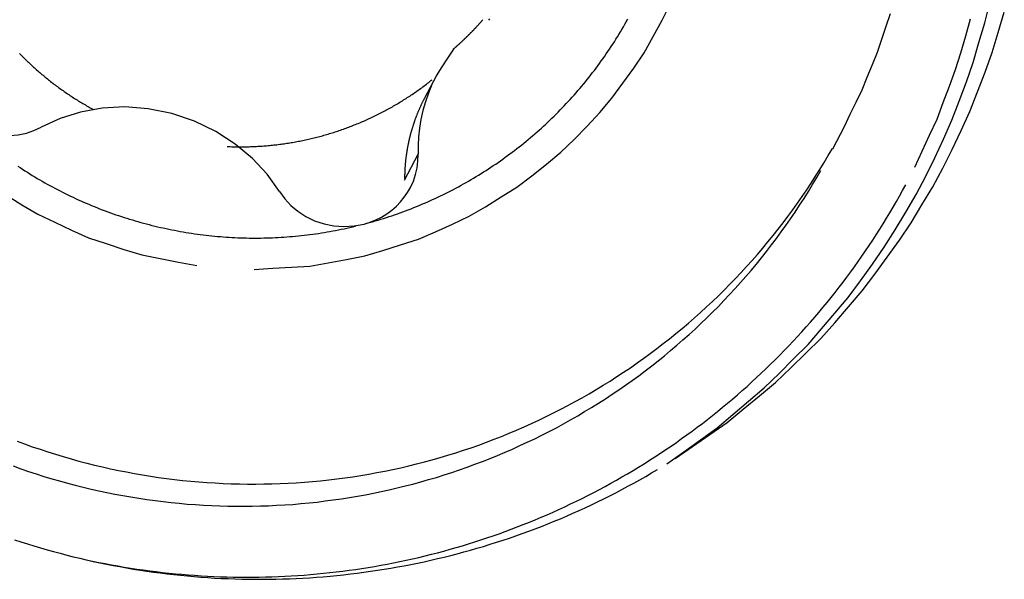
# Model space of a CAD drawing. Units: millimetres. Extents: x -23.3 to 53.3, y -34.1 to 37.1.
# Drawn here: x 23 to 26.8, y 8.8 to 11 of the extents above; entities that cross this region are included whole.
import ezdxf

# ---------------------------------------------------------------- set-up
doc = ezdxf.new("R2010")
doc.units = ezdxf.units.MM
doc.layers.add('1', color=4, linetype='CONTINUOUS')

msp = doc.modelspace()

# ---------------------------------------------------------------- linework, layer by layer
at = {"layer": '1'}
for p, q in [((24.600241, 10.738334), (24.552645, 10.646903)), ((26.156963, 10.450658), (26.20222, 10.537596)), ((24.475709, 10.327202), (24.528602, 10.42881))]:
    msp.add_line(p, q, dxfattribs=at)
for points in [[(23.884901, 9.976375, 0), (23.957982, 9.980735, 0), (24.031064, 9.985095, 0), (24.104145, 9.989456, 0), (24.1762, 10.002159, 0), (24.248161, 10.015632, 0), (24.320122, 10.029104, 0), (24.390206, 10.049994, 0), (24.459912, 10.072376, 0), (24.529618, 10.094758, 0), (24.596803, 10.12357, 0), (24.663152, 10.154516, 0), (24.729501, 10.185463, 0), (24.792894, 10.22183, 0), (24.854834, 10.26086, 0), (24.916774, 10.299889, 0), (24.975523, 10.34334, 0), (25.032069, 10.389841, 0), (25.088616, 10.436342, 0), (25.141927, 10.486308, 0), (25.19218, 10.539548, 0), (25.242433, 10.592788, 0), (25.289582, 10.648609, 0), (25.33274, 10.707746, 0), (25.375898, 10.766884, 0), (25.416244, 10.827814, 0), (25.45162, 10.891911, 0), (25.486995, 10.956008, 0), (25.519988, 11.02123, 0)], [(25.505408, 9.2126, 0), (25.571162, 9.25967, 0), (25.636917, 9.306739, 0), (25.702671, 9.353809, 0), (25.764601, 9.405776, 0), (25.826201, 9.458164, 0), (25.887802, 9.510553, 0), (25.94554, 9.567116, 0), (26.002555, 9.624461, 0), (26.05957, 9.681807, 0), (26.112775, 9.742635, 0), (26.164805, 9.804539, 0), (26.216835, 9.866443, 0), (26.265192, 9.931181, 0), (26.311872, 9.997212, 0), (26.358553, 10.063243, 0), (26.401773, 10.131509, 0), (26.442777, 10.201207, 0), (26.483782, 10.270905, 0), (26.52161, 10.342297, 0), (26.556652, 10.415176, 0), (26.591693, 10.488054, 0), (26.623906, 10.56215, 0), (26.65274, 10.6377, 0), (26.681575, 10.71325, 0), (26.707982, 10.789611, 0), (26.730408, 10.867304, 0), (26.752834, 10.944998, 0), (26.773283, 11.023173, 0)], [(25.53819, 9.233166, 0), (25.605884, 9.280341, 0), (25.673579, 9.327517, 0), (25.741273, 9.374692, 0), (25.805108, 9.426939, 0), (25.868609, 9.479624, 0), (25.93211, 9.532308, 0), (25.991703, 9.589321, 0), (26.050561, 9.647146, 0), (26.10942, 9.704971, 0), (26.164413, 9.766412, 0), (26.218212, 9.828972, 0), (26.272011, 9.891532, 0), (26.322076, 9.957039, 0), (26.370435, 10.023894, 0), (26.418794, 10.090748, 0), (26.46363, 10.159931, 0), (26.506205, 10.230609, 0), (26.548781, 10.301287, 0), (26.588119, 10.373734, 0), (26.624611, 10.447737, 0), (26.661103, 10.52174, 0), (26.694708, 10.597018, 0), (26.724859, 10.673823, 0), (26.755009, 10.750628, 0), (26.782682, 10.828288, 0), (26.806279, 10.907353, 0), (26.829875, 10.986417, 0)], [(26.20222, 10.537596, 0), (26.225377, 10.585728, 0), (26.248534, 10.63386, 0), (26.271691, 10.681992, 0), (26.292002, 10.731385, 0), (26.31208, 10.780881, 0), (26.332158, 10.830376, 0), (26.349554, 10.880863, 0), (26.366472, 10.931525, 0), (26.38339, 10.982188, 0)], [(24.316468, 10.154583, 0), (24.32748, 10.157602, 0), (24.338492, 10.160622, 0), (24.349503, 10.163641, 0), (24.360455, 10.166872, 0), (24.3714, 10.170123, 0), (24.382346, 10.173374, 0), (24.393233, 10.176815, 0), (24.404108, 10.180295, 0), (24.414983, 10.183775, 0), (24.425802, 10.187425, 0), (24.436601, 10.191134, 0), (24.4474, 10.194843, 0), (24.458146, 10.1987, 0), (24.468865, 10.202636, 0), (24.479583, 10.206571, 0), (24.490253, 10.210635, 0), (24.500887, 10.214796, 0), (24.51152, 10.218956, 0), (24.52211, 10.223224, 0), (24.532653, 10.227608, 0), (24.543196, 10.231991, 0), (24.553702, 10.236463, 0), (24.56415, 10.241068, 0), (24.574599, 10.245672, 0), (24.585016, 10.250346, 0), (24.595366, 10.25517, 0), (24.605715, 10.259993, 0), (24.61604, 10.264868, 0), (24.626285, 10.269908, 0), (24.636531, 10.274949, 0), (24.646759, 10.280022, 0), (24.656896, 10.285278, 0), (24.667033, 10.290533, 0), (24.677163, 10.295803, 0), (24.687186, 10.301271, 0), (24.69721, 10.306739, 0), (24.707234, 10.312207, 0), (24.717142, 10.317882, 0), (24.727048, 10.32356, 0), (24.736955, 10.329238, 0), (24.746751, 10.335104, 0), (24.756535, 10.34099, 0), (24.76632, 10.346876, 0), (24.776001, 10.352929, 0), (24.785659, 10.35902, 0), (24.795317, 10.365111, 0), (24.804879, 10.37135, 0), (24.814406, 10.377644, 0), (24.823933, 10.383937, 0), (24.833373, 10.39036, 0), (24.842765, 10.396853, 0), (24.852158, 10.403346, 0), (24.861471, 10.409951, 0), (24.870724, 10.416641, 0), (24.879978, 10.42333, 0), (24.889161, 10.430115, 0), (24.898271, 10.436998, 0), (24.907381, 10.443882, 0), (24.916431, 10.450843, 0), (24.925394, 10.457917, 0), (24.934357, 10.464991, 0), (24.943271, 10.472126, 0), (24.952082, 10.479388, 0), (24.960894, 10.48665, 0), (24.969667, 10.493957, 0), (24.978324, 10.501403, 0), (24.98698, 10.508849, 0), (24.99561, 10.516324, 0), (25.004107, 10.523952, 0), (25.012604, 10.531579, 0), (25.021088, 10.539221, 0), (25.029422, 10.547026, 0), (25.037757, 10.554831, 0), (25.046091, 10.562636, 0), (25.054258, 10.570615, 0), (25.062425, 10.578595, 0), (25.070593, 10.586574, 0), (25.078604, 10.59471, 0), (25.086601, 10.60286, 0), (25.094598, 10.61101, 0), (25.10245, 10.6193, 0), (25.110273, 10.627617, 0), (25.118096, 10.635934, 0), (25.125785, 10.644375, 0), (25.13343, 10.652855, 0), (25.141076, 10.661336, 0), (25.148599, 10.669925, 0), (25.156064, 10.678565, 0), (25.163529, 10.687205, 0), (25.170884, 10.695938, 0), (25.178165, 10.704734, 0), (25.185446, 10.713529, 0), (25.19263, 10.722404, 0), (25.199723, 10.731351, 0), (25.206816, 10.740299, 0), (25.213826, 10.749312, 0), (25.220729, 10.758407, 0), (25.227631, 10.767503, 0), (25.234464, 10.77665, 0), (25.241173, 10.785889, 0), (25.247882, 10.795129, 0), (25.254536, 10.804407, 0), (25.261048, 10.813786, 0), (25.26756, 10.823166, 0), (25.274033, 10.832571, 0), (25.280346, 10.842086, 0), (25.286658, 10.8516, 0), (25.292947, 10.86113, 0), (25.299057, 10.870777, 0), (25.305167, 10.880423, 0), (25.311269, 10.890073, 0), (25.317174, 10.899846, 0), (25.323078, 10.909619, 0), (25.328983, 10.919392, 0), (25.334689, 10.929282, 0), (25.340386, 10.939178, 0), (25.346083, 10.949073, 0), (25.351595, 10.959073, 0)], [(24.667002, 10.841552, 0), (24.668193, 10.842589, 0), (24.669384, 10.843627, 0), (24.670573, 10.844666, 0), (24.671761, 10.845707, 0), (24.672948, 10.846749, 0), (24.674132, 10.847794, 0), (24.675316, 10.848839, 0), (24.676498, 10.849887, 0), (24.67768, 10.850935, 0), (24.678859, 10.851986, 0), (24.680037, 10.853038, 0), (24.681213, 10.854092, 0), (24.682389, 10.855146, 0), (24.683563, 10.856204, 0), (24.684736, 10.857261, 0), (24.685906, 10.858321, 0), (24.687076, 10.859382, 0), (24.688244, 10.860446, 0), (24.689412, 10.861509, 0), (24.690577, 10.862575, 0), (24.691741, 10.863643, 0), (24.692904, 10.864711, 0), (24.694066, 10.865782, 0), (24.695226, 10.866854, 0), (24.696384, 10.867928, 0), (24.697541, 10.869003, 0), (24.698696, 10.87008, 0), (24.699851, 10.871157, 0), (24.701003, 10.872237, 0), (24.702155, 10.873318, 0), (24.703305, 10.874401, 0), (24.704454, 10.875485, 0), (24.705601, 10.876571, 0), (24.706747, 10.877657, 0), (24.70789, 10.878747, 0), (24.709034, 10.879837, 0), (24.710175, 10.880929, 0), (24.711315, 10.882021, 0), (24.712453, 10.883116, 0), (24.713591, 10.884212, 0), (24.714726, 10.88531, 0), (24.715861, 10.886409, 0), (24.716993, 10.88751, 0), (24.718124, 10.888612, 0), (24.719254, 10.889716, 0), (24.720382, 10.890821, 0), (24.72151, 10.891927, 0), (24.722634, 10.893036, 0), (24.723759, 10.894145, 0), (24.724881, 10.895257, 0), (24.726003, 10.896369, 0), (24.727121, 10.897484, 0), (24.72824, 10.898599, 0), (24.729356, 10.899716, 0), (24.730472, 10.900834, 0), (24.731585, 10.901954, 0), (24.732698, 10.903075, 0), (24.733809, 10.904198, 0), (24.734918, 10.905322, 0), (24.736026, 10.906448, 0), (24.737132, 10.907576, 0), (24.738237, 10.908705, 0), (24.73934, 10.909835, 0), (24.740442, 10.910966, 0), (24.741542, 10.912099, 0), (24.742642, 10.913233, 0), (24.743738, 10.91437, 0), (24.744835, 10.915507, 0), (24.745929, 10.916646, 0), (24.747022, 10.917786, 0), (24.748113, 10.918928, 0), (24.749203, 10.920071, 0), (24.750291, 10.921216, 0), (24.751378, 10.922361, 0), (24.752463, 10.923509, 0), (24.753547, 10.924658, 0), (24.754629, 10.925809, 0), (24.75571, 10.92696, 0), (24.756789, 10.928113, 0), (24.757867, 10.929268, 0), (24.758944, 10.930424, 0), (24.760018, 10.931581, 0), (24.761091, 10.93274, 0), (24.762162, 10.933901, 0), (24.763233, 10.935062, 0), (24.764301, 10.936225, 0), (24.765369, 10.937389, 0), (24.766434, 10.938556, 0), (24.767498, 10.939723, 0), (24.76856, 10.940892, 0), (24.769621, 10.942062, 0), (24.77068, 10.943234, 0), (24.771739, 10.944406, 0), (24.772794, 10.945581, 0), (24.77385, 10.946756, 0), (24.774902, 10.947933, 0), (24.775954, 10.949111, 0), (24.777004, 10.950291, 0), (24.778053, 10.951472, 0), (24.779099, 10.952655, 0), (24.780145, 10.953839, 0), (24.781189, 10.955024, 0), (24.782231, 10.956211, 0)], [(24.805989, 10.955072, 0), (24.810002, 10.960728, 0)], [(26.479021, 10.37807, 0), (26.507902, 10.441037, 0), (26.536782, 10.504005, 0), (26.565663, 10.566972, 0), (26.590234, 10.631729, 0), (26.614448, 10.696634, 0), (26.638663, 10.761539, 0), (26.658817, 10.827793, 0), (26.678238, 10.894289, 0), (26.697659, 10.960786, 0)], [(22.963482, 10.824755, 0), (22.96731, 10.820807, 0), (22.971178, 10.8169, 0), (22.97506, 10.813007, 0), (22.978942, 10.809113, 0), (22.98286, 10.805256, 0), (22.986796, 10.801417, 0), (22.990732, 10.797578, 0), (22.994699, 10.793772, 0), (22.998688, 10.789988, 0), (23.002678, 10.786205, 0), (23.006694, 10.78245, 0), (23.010736, 10.778723, 0), (23.014778, 10.774996, 0), (23.018842, 10.771293, 0), (23.022935, 10.767623, 0), (23.027029, 10.763952, 0), (23.03114, 10.760301, 0), (23.035285, 10.756689, 0), (23.03943, 10.753077, 0), (23.043587, 10.749479, 0), (23.047783, 10.745925, 0), (23.051978, 10.742371, 0), (23.056181, 10.738827, 0), (23.060425, 10.735332, 0), (23.06467, 10.731837, 0), (23.068918, 10.728347, 0), (23.073211, 10.724912, 0), (23.077504, 10.721477, 0), (23.081797, 10.718042, 0), (23.086138, 10.714668, 0), (23.090479, 10.711293, 0), (23.094819, 10.707918, 0), (23.099203, 10.7046, 0), (23.10359, 10.701286, 0), (23.107978, 10.697973, 0), (23.112404, 10.694711, 0), (23.116837, 10.691459, 0), (23.121271, 10.688207, 0), (23.125738, 10.685002, 0), (23.130216, 10.681813, 0), (23.134695, 10.678623, 0), (23.139203, 10.675476, 0), (23.143725, 10.67235, 0), (23.148248, 10.669223, 0), (23.152796, 10.666134, 0), (23.157362, 10.663071, 0), (23.161928, 10.660008, 0), (23.166515, 10.656978, 0), (23.171124, 10.653979, 0), (23.175733, 10.650981, 0), (23.180358, 10.648009, 0), (23.185008, 10.645076, 0), (23.189658, 10.642142, 0), (23.194322, 10.63923, 0), (23.199013, 10.636362, 0), (23.203703, 10.633493, 0), (23.208404, 10.630642, 0), (23.213134, 10.627839, 0), (23.217864, 10.625037, 0), (23.222601, 10.622245, 0), (23.22737, 10.61951, 0), (23.232139, 10.616774, 0), (23.236912, 10.614043, 0), (23.241718, 10.611374, 0), (23.246525, 10.608705, 0), (23.251332, 10.606036, 0)], [(24.667002, 10.841552, 0), (24.644439, 10.806552, 0), (24.621877, 10.771551, 0), (24.599314, 10.736551, 0)], [(23.779684, 10.45903, 0), (23.785403, 10.458827, 0), (23.791122, 10.458624, 0), (23.796841, 10.458421, 0), (23.802563, 10.458295, 0), (23.808284, 10.458176, 0), (23.814005, 10.458057, 0), (23.819728, 10.458007, 0), (23.82545, 10.457972, 0), (23.831173, 10.457936, 0), (23.836896, 10.457963, 0), (23.842618, 10.458011, 0), (23.848341, 10.458059, 0), (23.854062, 10.458162, 0), (23.859783, 10.458293, 0), (23.865504, 10.458425, 0), (23.871224, 10.458605, 0), (23.876943, 10.45882, 0), (23.882661, 10.459036, 0), (23.888378, 10.459292, 0), (23.894093, 10.459591, 0), (23.899808, 10.459889, 0), (23.905521, 10.460222, 0), (23.911231, 10.460604, 0), (23.916941, 10.460987, 0), (23.922649, 10.461396, 0), (23.928352, 10.461862, 0), (23.934056, 10.462328, 0), (23.939758, 10.462814, 0), (23.945454, 10.463363, 0), (23.951151, 10.463912, 0), (23.956846, 10.464473, 0), (23.962533, 10.465106, 0), (23.968221, 10.465738, 0), (23.973908, 10.466377, 0), (23.979586, 10.467092, 0), (23.985263, 10.467807, 0), (23.990941, 10.468523, 0), (23.996608, 10.46932, 0), (24.002275, 10.470118, 0), (24.007942, 10.470917, 0), (24.013597, 10.47179, 0), (24.019252, 10.472671, 0), (24.024906, 10.473553, 0), (24.030549, 10.474502, 0), (24.03619, 10.475465, 0), (24.041831, 10.476429, 0), (24.047461, 10.477454, 0), (24.053088, 10.4785, 0), (24.058714, 10.479546, 0), (24.06433, 10.480646, 0), (24.06994, 10.481775, 0), (24.07555, 10.482903, 0), (24.081151, 10.484078, 0), (24.086744, 10.485289, 0), (24.092337, 10.486499, 0), (24.097922, 10.48775, 0), (24.103496, 10.489042, 0), (24.109071, 10.490334, 0), (24.114638, 10.491659, 0), (24.120194, 10.493033, 0), (24.125749, 10.494406, 0), (24.131298, 10.495806, 0), (24.136833, 10.497261, 0), (24.142367, 10.498716, 0), (24.147897, 10.50019, 0), (24.15341, 10.501726, 0), (24.158922, 10.503262, 0), (24.164431, 10.50481, 0), (24.169921, 10.506426, 0), (24.175411, 10.508042, 0), (24.180899, 10.509664, 0), (24.186364, 10.511361, 0), (24.19183, 10.513058, 0), (24.197295, 10.514754, 0), (24.202735, 10.51653, 0), (24.208175, 10.518306, 0), (24.213615, 10.520083, 0), (24.219031, 10.521932, 0), (24.224444, 10.523787, 0), (24.229858, 10.525643, 0), (24.235248, 10.527565, 0), (24.240634, 10.5295, 0), (24.24602, 10.531435, 0), (24.251384, 10.533428, 0), (24.25674, 10.535442, 0), (24.262097, 10.537456, 0), (24.267434, 10.539521, 0), (24.27276, 10.541614, 0), (24.278087, 10.543706, 0), (24.283395, 10.545843, 0), (24.288691, 10.548013, 0), (24.293986, 10.550183, 0), (24.299265, 10.552391, 0), (24.304528, 10.554639, 0), (24.309791, 10.556886, 0), (24.31504, 10.559166, 0), (24.320269, 10.56149, 0), (24.325499, 10.563814, 0), (24.330717, 10.566164, 0), (24.335912, 10.568565, 0), (24.341106, 10.570965, 0), (24.346292, 10.573385, 0), (24.351451, 10.575862, 0), (24.35661, 10.578338, 0), (24.361763, 10.580828, 0), (24.366885, 10.58338, 0), (24.372007, 10.585932, 0), (24.377125, 10.588491, 0), (24.38221, 10.591118, 0), (24.387294, 10.593744, 0), (24.392378, 10.596372, 0), (24.397423, 10.599073, 0), (24.402468, 10.601774, 0), (24.407514, 10.604475, 0), (24.412521, 10.607245, 0), (24.417526, 10.61002, 0), (24.422531, 10.612794, 0), (24.427501, 10.615632, 0), (24.432465, 10.61848, 0), (24.437428, 10.621327, 0), (24.442359, 10.624232, 0), (24.44728, 10.627152, 0), (24.452202, 10.630073, 0), (24.457093, 10.633044, 0), (24.461971, 10.636036, 0), (24.466849, 10.639027, 0), (24.4717, 10.642064, 0), (24.476534, 10.645128, 0), (24.481367, 10.648191, 0), (24.486176, 10.651293, 0), (24.490964, 10.654427, 0), (24.495753, 10.657561, 0), (24.500519, 10.660727, 0), (24.505261, 10.663931, 0), (24.510003, 10.667135, 0), (24.514726, 10.670366, 0), (24.51942, 10.673639, 0), (24.524115, 10.676912, 0), (24.528794, 10.680207, 0), (24.53344, 10.683548, 0), (24.538085, 10.68689, 0), (24.54272, 10.690247, 0), (24.547316, 10.693657, 0), (24.551912, 10.697066, 0), (24.5565, 10.700486, 0), (24.561045, 10.703963, 0), (24.565591, 10.70744, 0), (24.570133, 10.710921, 0), (24.574627, 10.714464, 0), (24.579121, 10.718007, 0), (24.583615, 10.72155, 0)], [(24.599314, 10.736551, 0), (24.583177, 10.702931, 0), (24.569151, 10.66906, 0), (24.557271, 10.634849, 0), (24.547499, 10.600395, 0), (24.539785, 10.565832, 0), (24.534076, 10.531293, 0), (24.530322, 10.496911, 0), (24.528485, 10.462781, 0), (24.528602, 10.42881, 0)], [(24.552645, 10.646903, 0), (24.551659, 10.644986, 0), (24.550673, 10.64307, 0), (24.549687, 10.641153, 0), (24.548718, 10.639228, 0), (24.547751, 10.637302, 0), (24.546784, 10.635375, 0), (24.545833, 10.633441, 0), (24.544884, 10.631506, 0), (24.543936, 10.62957, 0), (24.543002, 10.627628, 0), (24.542073, 10.625683, 0), (24.541143, 10.623738, 0), (24.540227, 10.621788, 0), (24.539316, 10.619834, 0), (24.538406, 10.61788, 0), (24.537507, 10.615922, 0), (24.536616, 10.613959, 0), (24.535724, 10.611997, 0), (24.534843, 10.61003, 0), (24.533971, 10.608059, 0), (24.533098, 10.606088, 0), (24.532235, 10.604113, 0), (24.531382, 10.602134, 0), (24.530529, 10.600154, 0), (24.529683, 10.598172, 0), (24.52885, 10.596184, 0), (24.528016, 10.594196, 0), (24.527188, 10.592207, 0), (24.526374, 10.590211, 0), (24.52556, 10.588215, 0), (24.52475, 10.586218, 0), (24.523955, 10.584214, 0), (24.523161, 10.582211, 0), (24.522368, 10.580206, 0), (24.521593, 10.578195, 0), (24.520818, 10.576184, 0), (24.520043, 10.574173, 0), (24.519288, 10.572154, 0), (24.518533, 10.570135, 0), (24.517777, 10.568117, 0), (24.517041, 10.566091, 0), (24.516305, 10.564065, 0), (24.51557, 10.562039, 0), (24.514851, 10.560007, 0), (24.514135, 10.557974, 0), (24.51342, 10.555941, 0), (24.512719, 10.553903, 0), (24.512023, 10.551863, 0), (24.511328, 10.549823, 0), (24.510646, 10.547778, 0), (24.50997, 10.545732, 0), (24.509294, 10.543685, 0), (24.50863, 10.541634, 0), (24.507974, 10.539581, 0), (24.507318, 10.537528, 0), (24.506673, 10.535472, 0), (24.506037, 10.533412, 0), (24.505401, 10.531353, 0), (24.504774, 10.529291, 0), (24.504158, 10.527225, 0), (24.503542, 10.52516, 0), (24.502934, 10.523092, 0), (24.502338, 10.521021, 0), (24.501743, 10.518949, 0), (24.501153, 10.516876, 0), (24.500578, 10.514799, 0), (24.500002, 10.512722, 0), (24.499431, 10.510644, 0), (24.498876, 10.508561, 0), (24.498321, 10.506478, 0), (24.497768, 10.504395, 0), (24.497233, 10.502307, 0), (24.496698, 10.500219, 0), (24.496164, 10.498131, 0), (24.49565, 10.496038, 0), (24.495135, 10.493945, 0), (24.494621, 10.491852, 0), (24.494127, 10.489754, 0), (24.493633, 10.487656, 0), (24.493139, 10.485558, 0), (24.492663, 10.483456, 0), (24.492189, 10.481353, 0), (24.491715, 10.47925, 0), (24.491258, 10.477144, 0), (24.490805, 10.475037, 0), (24.490352, 10.47293, 0), (24.489914, 10.470819, 0), (24.489482, 10.468708, 0), (24.489049, 10.466596, 0), (24.48863, 10.464482, 0), (24.488218, 10.462366, 0), (24.487806, 10.460251, 0), (24.487406, 10.458133, 0), (24.487015, 10.456013, 0), (24.486624, 10.453894, 0), (24.486242, 10.451773, 0), (24.485872, 10.449649, 0), (24.485501, 10.447526, 0), (24.485139, 10.445401, 0), (24.484789, 10.443275, 0), (24.484439, 10.441148, 0), (24.484096, 10.43902, 0), (24.483767, 10.43689, 0), (24.483438, 10.43476, 0), (24.483113, 10.432629, 0), (24.482805, 10.430496, 0), (24.482497, 10.428363, 0), (24.482192, 10.426229, 0), (24.481904, 10.424093, 0), (24.481617, 10.421957, 0), (24.481331, 10.41982, 0), (24.481064, 10.417682, 0), (24.480798, 10.415543, 0), (24.480531, 10.413404, 0), (24.480285, 10.411263, 0), (24.480039, 10.409121, 0), (24.479793, 10.40698, 0), (24.479566, 10.404837, 0), (24.479341, 10.402693, 0), (24.479116, 10.40055, 0), (24.478908, 10.398404, 0), (24.478704, 10.396259, 0), (24.4785, 10.394113, 0), (24.478311, 10.391966, 0), (24.478128, 10.389818, 0), (24.477945, 10.387671, 0), (24.477775, 10.385522, 0), (24.477613, 10.383373, 0), (24.477451, 10.381224, 0), (24.477301, 10.379074, 0), (24.47716, 10.376923, 0), (24.477019, 10.374772, 0), (24.476888, 10.372621, 0), (24.476768, 10.370469, 0), (24.476647, 10.368317, 0), (24.476536, 10.366164, 0), (24.476436, 10.364011, 0), (24.476336, 10.361858, 0), (24.476244, 10.359705, 0), (24.476166, 10.357551, 0), (24.476088, 10.355397, 0), (24.476015, 10.353243, 0), (24.475957, 10.351088, 0), (24.475899, 10.348934, 0), (24.475845, 10.346779, 0), (24.475809, 10.344624, 0), (24.475772, 10.342469, 0), (24.475738, 10.340314, 0), (24.475722, 10.338159, 0), (24.475707, 10.336003, 0), (24.475691, 10.333848, 0)], [(22.702246, 10.590912, 0), (22.729397, 10.566871, 0), (22.759235, 10.546216, 0), (22.791116, 10.529267, 0), (22.824318, 10.516358, 0), (22.858262, 10.507577, 0), (22.892427, 10.502912, 0), (22.926268, 10.502243, 0), (22.959208, 10.505301, 0), (22.990715, 10.511826, 0), (23.020724, 10.521786, 0), (23.049415, 10.535269, 0)], [(23.984472, 10.282521, 0), (23.935746, 10.350636, 0), (23.878016, 10.412435, 0), (23.811022, 10.468449, 0), (23.735126, 10.517937, 0), (23.651415, 10.558724, 0), (23.561857, 10.589046, 0), (23.469624, 10.607836, 0), (23.377644, 10.614594, 0), (23.288196, 10.609793, 0), (23.202996, 10.594266, 0), (23.12316, 10.569163, 0), (23.049415, 10.535269, 0)], [(22.954217, 9.301992, 0), (22.984146, 9.290919, 0), (23.014076, 9.279846, 0), (23.044385, 9.269861, 0), (23.074708, 9.259915, 0), (23.105031, 9.249969, 0), (23.135662, 9.241026, 0), (23.166335, 9.23222, 0), (23.197008, 9.223414, 0), (23.227926, 9.215523, 0), (23.258907, 9.20787, 0), (23.289888, 9.200217, 0), (23.321056, 9.193388, 0), (23.352302, 9.186899, 0), (23.383548, 9.18041, 0), (23.414931, 9.174651, 0), (23.446397, 9.169336, 0), (23.477864, 9.16402, 0), (23.509425, 9.159338, 0), (23.541068, 9.155202, 0), (23.572711, 9.151067, 0), (23.604414, 9.147467, 0), (23.63619, 9.144519, 0), (23.667966, 9.14157, 0), (23.699774, 9.139058, 0), (23.731638, 9.137301, 0), (23.763502, 9.135543, 0), (23.795378, 9.134123, 0), (23.827285, 9.133559, 0), (23.859192, 9.132995, 0), (23.8911, 9.132668, 0), (23.923006, 9.133299, 0), (23.954912, 9.13393, 0), (23.986812, 9.134698, 0), (24.018672, 9.136523, 0), (24.050533, 9.138349, 0), (24.08239, 9.140211, 0), (24.114159, 9.143228, 0), (24.145928, 9.146245, 0), (24.177698, 9.149262, 0), (24.209339, 9.153406, 0), (24.240973, 9.157611, 0), (24.272607, 9.161817, 0), (24.304085, 9.167045, 0), (24.335539, 9.172433, 0), (24.366994, 9.177821, 0), (24.398272, 9.184129, 0), (24.429502, 9.190692, 0), (24.460733, 9.197255, 0), (24.491775, 9.204636, 0), (24.522737, 9.212366, 0), (24.553699, 9.220095, 0), (24.584468, 9.228541, 0), (24.615118, 9.237426, 0), (24.645769, 9.246311, 0), (24.676228, 9.255813, 0), (24.706523, 9.265842, 0), (24.736819, 9.275871, 0), (24.766932, 9.286418, 0), (24.79683, 9.297576, 0), (24.826728, 9.308734, 0), (24.856459, 9.320315, 0), (24.885917, 9.332588, 0), (24.915375, 9.344861, 0), (24.944689, 9.357462, 0), (24.973665, 9.370833, 0), (25.002641, 9.384203, 0), (25.031502, 9.397811, 0), (25.059956, 9.41226, 0), (25.08841, 9.426709, 0), (25.116784, 9.441308, 0), (25.144675, 9.456816, 0), (25.172566, 9.472324, 0), (25.200418, 9.487898, 0), (25.227707, 9.504442, 0), (25.254996, 9.520987, 0), (25.282284, 9.537531, 0), (25.308941, 9.555076, 0), (25.335588, 9.572635, 0), (25.362235, 9.590194, 0), (25.388266, 9.608651, 0), (25.414235, 9.627199, 0), (25.440203, 9.645748, 0), (25.465576, 9.665096, 0), (25.490829, 9.684608, 0), (25.516081, 9.70412, 0), (25.540767, 9.724337, 0), (25.565268, 9.744785, 0), (25.589769, 9.765233, 0), (25.613736, 9.786295, 0), (25.63745, 9.80765, 0), (25.661165, 9.829005, 0), (25.684385, 9.850888, 0), (25.707279, 9.87312, 0), (25.730173, 9.895352, 0), (25.752618, 9.918029, 0), (25.774659, 9.941107, 0), (25.7967, 9.964185, 0), (25.818343, 9.987629, 0), (25.8395, 10.01152, 0), (25.860656, 10.035411, 0), (25.88147, 10.059595, 0), (25.901713, 10.084265, 0), (25.921955, 10.108936, 0), (25.941915, 10.13383, 0), (25.961214, 10.159245, 0), (25.980513, 10.184661, 0), (25.999594, 10.210235, 0), (26.017922, 10.236359, 0), (26.036251, 10.262483, 0), (26.054431, 10.288707, 0), (26.071762, 10.315503, 0), (26.089094, 10.342298, 0), (26.106349, 10.369141, 0), (26.12266, 10.396571, 0), (26.13897, 10.424, 0), (26.155281, 10.451429, 0)], [(24.498607, 10.298016, 0), (24.510115, 10.323431, 0), (24.518868, 10.349218, 0), (24.524867, 10.375376, 0), (24.528112, 10.401907, 0), (24.528602, 10.42881, 0)], [(22.93889, 9.203981, 0), (22.96882, 9.192909, 0), (22.999129, 9.182924, 0), (23.029451, 9.172977, 0), (23.059774, 9.163031, 0), (23.090405, 9.154088, 0), (23.121078, 9.145282, 0), (23.151752, 9.136477, 0), (23.182669, 9.128586, 0), (23.213651, 9.120933, 0), (23.244632, 9.11328, 0), (23.2758, 9.106451, 0), (23.307046, 9.099962, 0), (23.338291, 9.093473, 0), (23.369674, 9.087714, 0), (23.401141, 9.082398, 0), (23.432607, 9.077082, 0), (23.464168, 9.072399, 0), (23.495811, 9.068264, 0), (23.527455, 9.064129, 0), (23.559158, 9.060529, 0), (23.590934, 9.057581, 0), (23.622709, 9.054633, 0), (23.654518, 9.052121, 0), (23.686381, 9.050363, 0), (23.718245, 9.048605, 0), (23.750121, 9.047185, 0), (23.782029, 9.046621, 0), (23.813936, 9.046058, 0), (23.845843, 9.045731, 0), (23.877749, 9.046362, 0), (23.909655, 9.046993, 0), (23.941556, 9.047761, 0), (23.973416, 9.049586, 0), (24.005276, 9.051411, 0), (24.037133, 9.053273, 0), (24.068903, 9.05629, 0), (24.100672, 9.059307, 0), (24.132441, 9.062325, 0), (24.164082, 9.066468, 0), (24.195716, 9.070674, 0), (24.22735, 9.07488, 0), (24.258829, 9.080108, 0), (24.290283, 9.085496, 0), (24.321737, 9.090883, 0), (24.353016, 9.097191, 0), (24.384246, 9.103754, 0), (24.415476, 9.110317, 0), (24.446518, 9.117699, 0), (24.47748, 9.125428, 0), (24.508443, 9.133157, 0), (24.539211, 9.141603, 0), (24.569862, 9.150489, 0), (24.600512, 9.159374, 0), (24.630971, 9.168876, 0), (24.661267, 9.178904, 0), (24.691562, 9.188933, 0), (24.721675, 9.19948, 0), (24.751573, 9.210638, 0), (24.781471, 9.221797, 0), (24.811202, 9.233377, 0), (24.84066, 9.24565, 0), (24.870118, 9.257923, 0), (24.899432, 9.270525, 0), (24.928408, 9.283895, 0), (24.957385, 9.297265, 0), (24.986246, 9.310873, 0), (25.0147, 9.325323, 0), (25.043154, 9.339772, 0), (25.071527, 9.354371, 0), (25.099418, 9.369879, 0), (25.127309, 9.385386, 0), (25.155162, 9.40096, 0), (25.182451, 9.417505, 0), (25.209739, 9.43405, 0), (25.237028, 9.450594, 0), (25.263684, 9.468139, 0), (25.290332, 9.485697, 0), (25.316979, 9.503256, 0), (25.34301, 9.521714, 0), (25.368978, 9.540262, 0), (25.394947, 9.55881, 0), (25.42032, 9.578159, 0), (25.445573, 9.597671, 0), (25.470825, 9.617182, 0), (25.49551, 9.6374, 0), (25.520011, 9.657848, 0), (25.544512, 9.678296, 0), (25.568479, 9.699358, 0), (25.592193, 9.720713, 0), (25.615908, 9.742068, 0), (25.639128, 9.763951, 0), (25.662022, 9.786183, 0), (25.684916, 9.808415, 0), (25.707362, 9.831092, 0), (25.729403, 9.85417, 0), (25.751444, 9.877247, 0), (25.773086, 9.900692, 0), (25.794243, 9.924583, 0), (25.8154, 9.948474, 0), (25.836214, 9.972657, 0), (25.856456, 9.997328, 0), (25.876698, 10.021999, 0), (25.896658, 10.046892, 0), (25.915957, 10.072308, 0), (25.935256, 10.097723, 0), (25.954338, 10.123298, 0), (25.972666, 10.149422, 0), (25.990994, 10.175546, 0), (26.009174, 10.20177, 0), (26.026506, 10.228566, 0), (26.043837, 10.255361, 0), (26.061093, 10.282204, 0), (26.077403, 10.309633, 0), (26.093714, 10.337063, 0), (26.110024, 10.364492, 0)], [(22.956696, 10.382564, 0), (22.966156, 10.376278, 0), (22.975639, 10.370026, 0), (22.985227, 10.363937, 0), (22.994816, 10.357848, 0), (23.004416, 10.351778, 0), (23.014129, 10.34589, 0), (23.023843, 10.340002, 0), (23.033557, 10.334116, 0), (23.043391, 10.328432, 0), (23.053225, 10.322748, 0), (23.063058, 10.317063, 0), (23.073, 10.311569, 0), (23.082949, 10.306091, 0), (23.092899, 10.300612, 0), (23.102943, 10.295309, 0), (23.113005, 10.290038, 0), (23.123067, 10.284768, 0), (23.13321, 10.279657, 0), (23.143379, 10.274598, 0), (23.153549, 10.269538, 0), (23.163788, 10.264622, 0), (23.17406, 10.259775, 0), (23.184332, 10.254928, 0), (23.194663, 10.250208, 0), (23.205034, 10.245576, 0), (23.215405, 10.240943, 0), (23.225824, 10.236422, 0), (23.236289, 10.232006, 0), (23.246754, 10.22759, 0), (23.257257, 10.223268, 0), (23.267812, 10.219072, 0), (23.278367, 10.214875, 0), (23.288951, 10.210754, 0), (23.299591, 10.206778, 0), (23.31023, 10.202801, 0), (23.320891, 10.198883, 0), (23.331611, 10.195129, 0), (23.342331, 10.191375, 0), (23.353065, 10.187661, 0), (23.363861, 10.184131, 0), (23.374657, 10.180601, 0), (23.38546, 10.177093, 0), (23.396327, 10.173788, 0), (23.407194, 10.170483, 0), (23.418062, 10.167182, 0), (23.428996, 10.164104, 0), (23.439929, 10.161026, 0), (23.450863, 10.157948, 0), (23.461854, 10.155083, 0), (23.472849, 10.152234, 0), (23.483844, 10.149384, 0), (23.494888, 10.14673, 0), (23.50594, 10.14411, 0), (23.516992, 10.141489, 0), (23.528084, 10.139046, 0), (23.539189, 10.136657, 0), (23.550293, 10.134267, 0), (23.56143, 10.132036, 0), (23.572581, 10.129879, 0), (23.583733, 10.127721, 0), (23.59491, 10.125703, 0), (23.606104, 10.123778, 0), (23.617299, 10.121853, 0), (23.628512, 10.12005, 0), (23.639744, 10.118358, 0), (23.650976, 10.116667, 0), (23.662222, 10.115078, 0), (23.673487, 10.113621, 0), (23.684751, 10.112163, 0), (23.696026, 10.11079, 0), (23.707319, 10.109567, 0), (23.718611, 10.108345, 0), (23.72991, 10.107188, 0), (23.741225, 10.106201, 0), (23.752541, 10.105214, 0), (23.76386, 10.104273, 0), (23.775194, 10.103522, 0), (23.786527, 10.102771, 0), (23.797862, 10.102047, 0), (23.809209, 10.101532, 0), (23.820556, 10.101018, 0), (23.831903, 10.100511, 0), (23.843258, 10.100233, 0), (23.854613, 10.099955, 0), (23.865968, 10.099676, 0), (23.877327, 10.099623, 0), (23.888685, 10.099582, 0), (23.900043, 10.09954, 0), (23.9114, 10.099705, 0), (23.922757, 10.099901, 0), (23.934114, 10.100096, 0), (23.945466, 10.100479, 0), (23.956816, 10.100911, 0), (23.968166, 10.101343, 0), (23.979508, 10.101943, 0), (23.990847, 10.102612, 0), (24.002186, 10.10328, 0), (24.013514, 10.104098, 0), (24.024837, 10.105003, 0), (24.036159, 10.105907, 0), (24.04747, 10.106942, 0), (24.058771, 10.108083, 0), (24.070072, 10.109224, 0), (24.08136, 10.110475, 0), (24.092635, 10.111851, 0), (24.10391, 10.113227, 0), (24.115173, 10.114696, 0), (24.126416, 10.116307, 0), (24.13766, 10.117918, 0), (24.148892, 10.119603, 0), (24.1601, 10.121448, 0), (24.171307, 10.123293, 0), (24.182505, 10.125193, 0), (24.193672, 10.127272, 0), (24.204839, 10.12935, 0), (24.215998, 10.131465, 0), (24.227119, 10.133777, 0), (24.23824, 10.136088, 0), (24.249357, 10.138418, 0), (24.260427, 10.140961, 0), (24.271497, 10.143504, 0), (24.282567, 10.146047, 0)], [(23.201005, 8.841212, 0), (23.225761, 8.835898, 0), (23.250517, 8.830584, 0), (23.275273, 8.82527, 0), (23.300149, 8.820556, 0), (23.325037, 8.815899, 0), (23.349925, 8.811242, 0), (23.374908, 8.80713, 0), (23.39991, 8.803134, 0), (23.424913, 8.799138, 0), (23.449987, 8.795631, 0), (23.475086, 8.792298, 0), (23.500186, 8.788965, 0), (23.525337, 8.786065, 0), (23.550516, 8.783398, 0), (23.575695, 8.780731, 0), (23.600909, 8.77844, 0), (23.626149, 8.776441, 0), (23.65139, 8.774442, 0), (23.676652, 8.772761, 0), (23.701937, 8.771431, 0), (23.727222, 8.770101, 0), (23.752517, 8.769033, 0), (23.777828, 8.768374, 0), (23.80314, 8.767714, 0), (23.828453, 8.767258, 0), (23.853773, 8.767269, 0), (23.879093, 8.76728, 0), (23.904411, 8.767437, 0), (23.929722, 8.76812, 0), (23.955032, 8.768802, 0), (23.980339, 8.769573, 0), (24.005623, 8.770926, 0), (24.030907, 8.772279, 0), (24.056188, 8.773663, 0), (24.081427, 8.775686, 0), (24.106666, 8.777708, 0), (24.131905, 8.779731, 0), (24.157084, 8.782396, 0), (24.18226, 8.785088, 0), (24.207437, 8.787779, 0), (24.232543, 8.791054, 0), (24.257639, 8.794412, 0), (24.282735, 8.79777, 0), (24.307754, 8.801654, 0), (24.332752, 8.805676, 0), (24.357751, 8.809699, 0), (24.382667, 8.81419, 0), (24.40755, 8.818874, 0), (24.432433, 8.823558, 0), (24.457233, 8.828653, 0), (24.481982, 8.833996, 0), (24.506732, 8.839339, 0), (24.531401, 8.845035, 0), (24.556, 8.851033, 0), (24.580599, 8.857031, 0), (24.605122, 8.863325, 0), (24.629553, 8.869974, 0), (24.653984, 8.876623, 0), (24.678347, 8.883513, 0), (24.702593, 8.890808, 0), (24.726839, 8.898103, 0), (24.751026, 8.905584, 0), (24.77507, 8.913521, 0), (24.799114, 8.921457, 0), (24.823112, 8.929525, 0), (24.846937, 8.938098, 0), (24.870762, 8.94667, 0), (24.894557, 8.955321, 0), (24.918145, 8.964523, 0), (24.941733, 8.973726, 0), (24.965311, 8.982955, 0), (24.988646, 8.992781, 0), (25.011982, 9.002607, 0), (25.035317, 9.012433, 0), (25.058394, 9.022852, 0), (25.08146, 9.033294, 0), (25.104526, 9.043737, 0), (25.127341, 9.054716, 0), (25.150121, 9.065768, 0), (25.172902, 9.07682, 0), (25.195441, 9.088353, 0), (25.217919, 9.100007, 0), (25.240398, 9.111661, 0), (25.262647, 9.123742, 0), (25.284808, 9.135989, 0), (25.306969, 9.148237, 0), (25.328916, 9.160858, 0), (25.350743, 9.17369, 0), (25.372571, 9.186523, 0), (25.394203, 9.199677, 0), (25.41568, 9.213086, 0), (25.437158, 9.226495, 0), (25.458462, 9.240175, 0), (25.479575, 9.254151, 0), (25.500689, 9.268126, 0), (25.521651, 9.282324, 0), (25.542385, 9.296856, 0), (25.563119, 9.311389, 0), (25.583727, 9.326096, 0), (25.604067, 9.341175, 0), (25.624407, 9.356254, 0), (25.644649, 9.371463, 0), (25.66458, 9.387078, 0), (25.684511, 9.402693, 0), (25.704374, 9.418394, 0), (25.723883, 9.434534, 0), (25.743391, 9.450674, 0), (25.762863, 9.466858, 0), (25.781935, 9.483512, 0), (25.801007, 9.500166, 0), (25.820076, 9.516823, 0), (25.838698, 9.533979, 0), (25.857319, 9.551135, 0), (25.87594, 9.568292, 0), (25.894132, 9.585902, 0), (25.91229, 9.603548, 0), (25.930448, 9.621194, 0), (25.948201, 9.639246, 0), (25.965882, 9.65737, 0), (25.983564, 9.675493, 0), (26.000868, 9.693975, 0), (26.01806, 9.712563, 0), (26.035252, 9.731152, 0), (26.052097, 9.750053, 0), (26.068788, 9.769093, 0), (26.085478, 9.788133, 0), (26.101853, 9.807442, 0), (26.11803, 9.82692, 0), (26.134208, 9.846398, 0), (26.150103, 9.866104, 0), (26.165755, 9.886006, 0), (26.181408, 9.905908, 0), (26.196813, 9.925999, 0), (26.21193, 9.946311, 0), (26.227047, 9.966623, 0), (26.241953, 9.987088, 0), (26.256523, 10.007796, 0), (26.271093, 10.028503, 0), (26.285491, 10.049328, 0), (26.299504, 10.070417, 0), (26.313517, 10.091506, 0), (26.327399, 10.112679, 0), (26.340845, 10.134134, 0), (26.35429, 10.155589, 0), (26.367647, 10.177097, 0), (26.380516, 10.198903, 0), (26.393385, 10.220709, 0), (26.406209, 10.24254, 0), (26.418492, 10.264681, 0), (26.430775, 10.286822, 0), (26.443058, 10.308963, 0)], [(23.984472, 10.282521, 0), (24.005281, 10.253525, 0), (24.029431, 10.227624, 0), (24.057087, 10.204579, 0), (24.088247, 10.184394, 0), (24.122477, 10.167691, 0), (24.159277, 10.155183, 0), (24.197959, 10.147412, 0), (24.237516, 10.144623, 0), (24.27701, 10.147016, 0), (24.316468, 10.154583, 0)], [(24.316468, 10.154583, 0), (24.340116, 10.161856, 0), (24.362979, 10.171031, 0), (24.384938, 10.182038, 0), (24.405774, 10.194749, 0), (24.425271, 10.209035, 0), (24.443268, 10.224735, 0), (24.459672, 10.241651, 0), (24.474397, 10.25958, 0), (24.487367, 10.27835, 0), (24.498607, 10.298016, 0)], [(22.911065, 10.269388, 0), (22.972831, 10.230084, 0), (23.035753, 10.192876, 0), (23.101944, 10.161591, 0), (23.168134, 10.130307, 0), (23.234913, 10.100502, 0), (23.304492, 10.077727, 0), (23.374071, 10.054952, 0), (23.443848, 10.032945, 0), (23.515727, 10.01904, 0), (23.587605, 10.005134, 0), (23.659484, 9.991229, 0)], [(22.944185, 8.914398, 0), (22.969618, 8.906189, 0), (22.995051, 8.89798, 0), (23.020588, 8.890107, 0), (23.046233, 8.882587, 0), (23.071878, 8.875067, 0), (23.097602, 8.867828, 0), (23.123441, 8.861002, 0), (23.149279, 8.854176, 0), (23.175174, 8.847575, 0), (23.201188, 8.841449, 0), (23.227201, 8.835323, 0), (23.253252, 8.829364, 0), (23.279421, 8.823942, 0), (23.30559, 8.81852, 0), (23.331781, 8.813207, 0), (23.358087, 8.808494, 0), (23.384393, 8.80378, 0), (23.410707, 8.799116, 0), (23.437131, 8.795114, 0), (23.463555, 8.791112, 0), (23.489978, 8.78711, 0), (23.516499, 8.783814, 0), (23.543021, 8.780526, 0), (23.569543, 8.777239, 0), (23.596137, 8.774601, 0), (23.622738, 8.77203, 0), (23.649339, 8.76946, 0), (23.67599, 8.767481, 0), (23.702651, 8.76563, 0), (23.729311, 8.763779, 0), (23.756002, 8.762461, 0), (23.782703, 8.76133, 0), (23.809404, 8.7602, 0), (23.836119, 8.759544, 0), (23.862841, 8.759135, 0), (23.889563, 8.758726, 0), (23.916286, 8.758733, 0), (23.943009, 8.759046, 0), (23.969732, 8.75936, 0), (23.996447, 8.760029, 0), (24.023152, 8.761064, 0), (24.049857, 8.762098, 0), (24.076546, 8.763431, 0), (24.103213, 8.765187, 0), (24.129881, 8.766943, 0), (24.156529, 8.768938, 0), (24.183139, 8.771415, 0), (24.209749, 8.773891, 0), (24.23634, 8.776547, 0), (24.262874, 8.779742, 0), (24.289407, 8.782937, 0), (24.315924, 8.786253, 0), (24.342362, 8.790164, 0), (24.368799, 8.794075, 0), (24.395226, 8.79805, 0), (24.421548, 8.802674, 0), (24.44787, 8.807299, 0), (24.47419, 8.81193, 0), (24.500378, 8.817265, 0), (24.526565, 8.822599, 0), (24.552752, 8.827934, 0), (24.578796, 8.833926, 0), (24.604829, 8.839967, 0), (24.630863, 8.846008, 0), (24.656749, 8.852647, 0), (24.682609, 8.85939, 0), (24.708469, 8.866134, 0), (24.734182, 8.873416, 0), (24.75985, 8.880857, 0), (24.785518, 8.888297, 0), (24.81104, 8.896218, 0), (24.836498, 8.904351, 0), (24.861956, 8.912483, 0), (24.887272, 8.921039, 0), (24.9125, 8.929858, 0), (24.937728, 8.938677, 0), (24.962823, 8.947862, 0), (24.987802, 8.957361, 0), (25.012782, 8.96686, 0), (25.03764, 8.976668, 0), (25.062353, 8.98684, 0), (25.087067, 8.997012, 0), (25.111672, 9.007439, 0), (25.136101, 9.018277, 0), (25.160529, 9.029115, 0), (25.184866, 9.040153, 0), (25.208992, 9.051649, 0), (25.233118, 9.063146, 0), (25.257171, 9.07479, 0), (25.280977, 9.086936, 0), (25.304783, 9.099081, 0), (25.328537, 9.111324, 0), (25.352005, 9.12411, 0), (25.375473, 9.136897, 0), (25.398914, 9.149731, 0), (25.422026, 9.163149, 0), (25.445139, 9.176567, 0), (25.468251, 9.189985, 0)]]:
    msp.add_polyline3d(points, dxfattribs=at)

doc.saveas('drawing.dxf')
